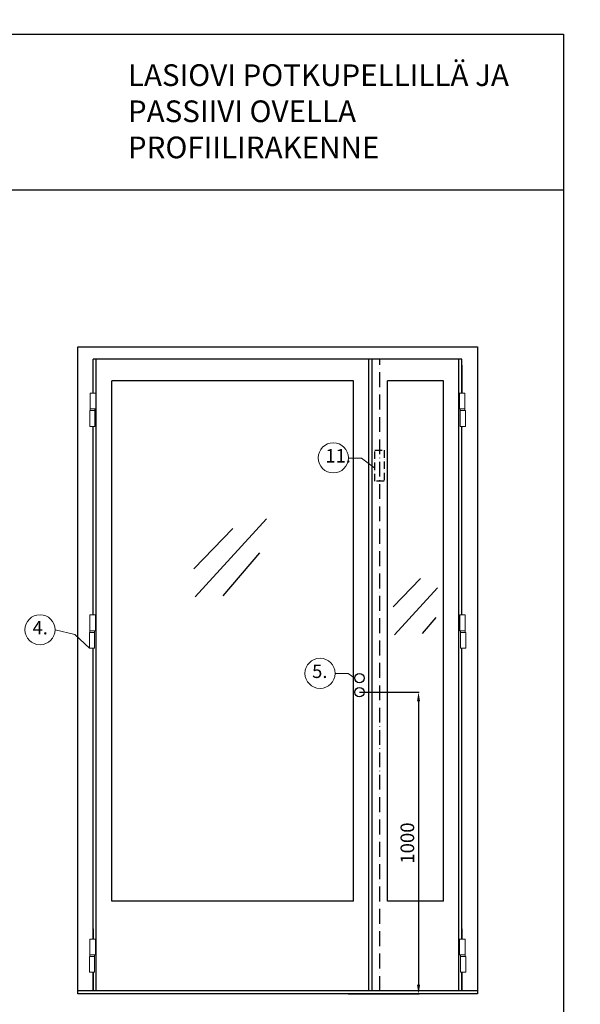
# Model space of a CAD drawing. Units: millimetres. Extents: x 83 to 5051, y 5419 to 10383.
# Drawn here: x 2492 to 3396, y 6216 to 7805 of the extents above; entities that cross this region are included whole.
import ezdxf

# ---------------------------------------------------------------- set-up
doc = ezdxf.new("R2010")
doc.units = ezdxf.units.MM
doc.linetypes.add('ACAD_ISO10W100', pattern=[18, 12, -3, 0, -3])
for name, color, linetype in [('KESKIVIIVA', 5, 'ACAD_ISO10W100'), ('MUOTOVIIVA', 18, 'Continuous'), ('VILLA', 6, 'Continuous')]:
    doc.layers.add(name, color=color, linetype=linetype)
doc.styles.add('ARIAL', font='ARIALN.TTF')
doc.styles.get("Standard").update_dxf_attribs({"font": 'arial.ttf'})
doc.dimstyles.new('ISO-25', dxfattribs={"dimtxt": 2.5, "dimasz": 2.5, "dimexe": 1.25, "dimexo": 0.625, "dimtad": 1, "dimtxsty": 'Standard', "dimcen": 2.5, "dimadec": 0, "dimazin": 0, "dimtfac": 1, "dimtmove": 0, "dimatfit": 3, "dimfxl": 1, "dimarcsym": 0})

# ---------------------------------------------------------------- blocks, each defined once
blk = doc.blocks.new('*D44')
at = {"color": 0, "lineweight": -2, "transparency": 16777216}
for p, q in [((3039.8, 6719.4), (3136.4, 6719.4)), ((3135.2, 6704.4), (3135.2, 6247.2)), ((3021.7, 6232.2), (3136.4, 6232.2))]:
    blk.add_line(p, q, dxfattribs=at)
at = {"color": 0, "transparency": 16777216}
for points in [[(3132.7, 6704.4), (3137.7, 6704.4), (3135.2, 6719.4)], [(3132.7, 6247.2), (3137.7, 6247.2), (3135.2, 6232.2)]]:
    blk.add_solid(points, dxfattribs=at)
at = {"color": 0, "transparency": 16777216, "insert": (3120, 6475.8), "char_height": 22, "attachment_point": 5, "rotation": 90}
blk.add_mtext('1000', dxfattribs=at)

msp = doc.modelspace()

# ---------------------------------------------------------------- hatches: boundary and pattern name
at = {"layer": 'VILLA'}
h = msp.add_hatch(dxfattribs=at)
h.set_pattern_fill('ANSI33', color=256, scale=5)
h.paths.add_polyline_path([(2023.842, 6550.685), (2022.842, 6550.685), (2022.842, 6533.685, -0.41421356), (2021.342, 6532.185), (2020.842, 6532.185, -0.41421356), (2022.842, 6530.185), (2022.842, 6484.185, -0.41421356), (2020.842, 6482.185), (2004.842, 6482.185, -0.41421356), (2002.842, 6484.185), (2002.842, 6484.685), (1972.842, 6484.685), (1972.842, 6483.685, -0.28700758), (1971.342, 6482.185), (1954.842, 6482.185, -0.41421356), (1952.842, 6484.185), (1952.842, 6550.685), (1951.842, 6550.685), (1951.842, 6258.114), (1952.842, 6257.429), (1952.842, 6310.185, -0.41421356), (1954.842, 6312.185), (1971.342, 6312.185, -0.28700758), (1972.842, 6310.685), (1972.842, 6309.685), (2002.842, 6309.685), (2002.842, 6310.185, -0.41421356), (2004.842, 6312.185), (2020.842, 6312.185, -0.41421356), (2022.842, 6310.185), (2022.842, 6264.936), (2023.842, 6264.936)])
h.paths.add_polyline_path([(2032.796, 8635.304), (1960.796, 8635.304), (1960.796, 8545.452), (1961.796, 8544.767), (1961.796, 8597.524, -0.41421356), (1963.796, 8599.524), (1980.296, 8599.524, -0.28700758), (1981.796, 8598.024), (1981.796, 8597.024), (2011.796, 8597.024), (2011.796, 8597.524, -0.41421356), (2013.796, 8599.524), (2029.796, 8599.524, -0.41421356), (2031.796, 8597.524), (2031.796, 8552.275), (2032.796, 8552.275)])
h.paths.add_polyline_path([(2032.796, 8838.024), (2031.796, 8838.024), (2031.796, 8821.024, -0.41421356), (2030.296, 8819.524), (2029.796, 8819.524, -0.41421356), (2031.796, 8817.524), (2031.796, 8771.524, -0.41421356), (2029.796, 8769.524), (2013.796, 8769.524, -0.41421356), (2011.796, 8771.524), (2011.796, 8772.024), (1981.796, 8772.024), (1981.796, 8771.024, -0.28700758), (1980.296, 8769.524), (1963.796, 8769.524, -0.25547517), (1962.112, 8770.444), (1960.796, 8770.455), (1960.796, 8720.847), (2032.796, 8720.847)])
h.paths.add_polyline_path([(4453.67, 9358.918), (4381.649, 9358.918), (4381.649, 9236.798), (4382.67, 9236.798), (4382.67, 9302.177, -0.41421356), (4384.67, 9304.177), (4401.17, 9304.177, -0.28700758), (4402.67, 9302.677), (4402.67, 9301.677), (4432.67, 9301.677), (4432.67, 9302.177, -0.41421356), (4434.67, 9304.177), (4450.67, 9304.177, -0.41421356), (4452.67, 9302.177), (4452.67, 9256.928), (4453.67, 9256.928)])
h.paths.add_polyline_path([(4453.649, 8885.685), (4381.649, 8885.685), (4381.649, 8763.564), (4382.649, 8763.564), (4382.649, 8826.556, -0.41421356), (4384.649, 8828.556), (4401.149, 8828.556, -0.28700758), (4402.649, 8827.056), (4402.649, 8826.056), (4432.649, 8826.056), (4432.649, 8826.556, -0.41421356), (4434.649, 8828.556), (4450.649, 8828.556, -0.41421356), (4452.649, 8826.556), (4452.649, 8784.194), (4453.649, 8784.194)])
h.paths.add_polyline_path([(3952.768, 8880.685), (3880.768, 8880.685), (3880.768, 8758.564), (3881.768, 8758.564), (3881.768, 8823.943, -0.41421356), (3883.768, 8825.943), (3900.268, 8825.943, -0.28700758), (3901.768, 8824.443), (3901.768, 8823.443), (3931.768, 8823.443), (3931.768, 8823.943, -0.41421356), (3933.768, 8825.943), (3949.768, 8825.943, -0.41421356), (3951.768, 8823.943), (3951.768, 8778.694), (3952.768, 8778.694)])
h.paths.add_polyline_path([(3952.77, 8396.3), (3880.768, 8396.3), (3880.768, 8294.309), (3881.77, 8294.309), (3881.77, 8360.809, -1), (3884.77, 8360.809), (3884.77, 8344.109, 0.41421356), (3886.57, 8342.309), (3900.27, 8342.309, -0.28700758), (3901.77, 8340.809), (3901.77, 8339.809), (3931.77, 8339.809), (3931.77, 8340.309, -0.41421356), (3933.77, 8342.309), (3949.77, 8342.309, -0.41421356), (3951.77, 8340.309), (3951.77, 8294.309), (3952.77, 8294.309)])
h.paths.add_polyline_path([(4434.826, 8398.627), (4362.826, 8398.627), (4362.826, 8276.507), (4363.826, 8276.507), (4363.826, 8341.885, -0.41421356), (4365.826, 8343.885), (4382.326, 8343.885, -0.28700758), (4383.826, 8342.385), (4383.826, 8341.385), (4413.826, 8341.385), (4413.826, 8341.885, -0.41421356), (4415.826, 8343.885), (4431.826, 8343.885, -0.41421356), (4433.826, 8341.885), (4433.826, 8296.636), (4434.826, 8296.636)])

# ---------------------------------------------------------------- linework, layer by layer
at = {"color": 0, "lineweight": 13}
for p, q in [((3021.942, 7097.38), (3043.081, 7097.38)), ((3043.081, 7097.38), (3064.503, 7080.876)), ((2548.668, 6819.866), (2580.449, 6812.575)), ((3000.52, 6749.477), (3021.659, 6749.477)), ((3021.659, 6749.477), (3032.301, 6742.185))]:
    msp.add_line(p, q, dxfattribs=at)
for p, q in [((2774.833, 6873.291), (2889.886, 6999.516)), ((2772.577, 6918.371), (2835.743, 6983.738)), ((2819.929, 6875.211), (2879.179, 6944.147)), ((3094.176, 6857.259), (3138.404, 6903.028)), ((3096.432, 6812.179), (3165.598, 6888.061)), ((3141.528, 6814.098), (3163.69, 6839.883))]:
    msp.add_line(p, q)
at = {"ltscale": 2}
for points in [[(3205.214, 7247.185), (3205.214, 7202.171)], [(3205.214, 7148.546), (3205.214, 7147.185)], [(2610.214, 6337.185), (2610.214, 6320.78)], [(3205.214, 6337.185), (3205.214, 6320.78)], [(2610.214, 6267.155), (2610.214, 6237.185)], [(3205.214, 6267.155), (3205.214, 6237.185)]]:
    msp.add_lwpolyline(points, dxfattribs=at)
at = {"color": 0, "lineweight": 13}
for points in [[(2614.312, 7176.671), (2605.312, 7176.671), (2605.312, 7202.171), (2614.312, 7202.171)], [(3201.115, 7176.671), (3210.115, 7176.671), (3210.115, 7202.171), (3201.115, 7202.171)], [(2612.812, 7148.546), (2604.562, 7148.546), (2604.562, 7174.046), (2612.812, 7174.046)], [(2612.812, 7174.046), (2605.312, 7174.046), (2605.312, 7176.671), (2612.812, 7176.671)], [(3202.615, 7174.046), (3210.115, 7174.046), (3210.115, 7176.671), (3202.615, 7176.671)], [(3202.615, 7148.546), (3210.865, 7148.546), (3210.865, 7174.046), (3202.615, 7174.046)], [(2613.799, 6818.591), (2604.799, 6818.591), (2604.799, 6844.091), (2613.799, 6844.091)], [(3201.629, 6818.591), (3210.629, 6818.591), (3210.629, 6844.091), (3201.629, 6844.091)], [(2612.299, 6790.466), (2604.049, 6790.466), (2604.049, 6815.966), (2612.299, 6815.966)], [(2612.299, 6815.966), (2604.799, 6815.966), (2604.799, 6818.591), (2612.299, 6818.591)], [(3203.129, 6815.966), (3210.629, 6815.966), (3210.629, 6818.591), (3203.129, 6818.591)], [(3203.129, 6790.466), (3211.379, 6790.466), (3211.379, 6815.966), (3203.129, 6815.966)], [(2613.904, 6295.28), (2604.904, 6295.28), (2604.904, 6320.78), (2613.904, 6320.78)], [(3201.524, 6295.28), (3210.524, 6295.28), (3210.524, 6320.78), (3201.524, 6320.78)], [(2612.404, 6292.655), (2604.904, 6292.655), (2604.904, 6295.28), (2612.404, 6295.28)], [(3203.024, 6292.655), (3210.524, 6292.655), (3210.524, 6295.28), (3203.024, 6295.28)], [(2612.404, 6267.155), (2604.154, 6267.155), (2604.154, 6292.655), (2612.404, 6292.655)], [(3203.024, 6267.155), (3211.274, 6267.155), (3211.274, 6292.655), (3203.024, 6292.655)]]:
    msp.add_lwpolyline(points, close=True, dxfattribs=at)
for centre in [(2997.658, 7097.747), (2524.384, 6820.232), (2976.236, 6749.843)]:
    msp.add_circle(centre, 24.287, dxfattribs=at)
for centre in [(3039.801, 6742.185), (3039.801, 6719.412)]:
    msp.add_circle(centre, 7.5)
at = {"layer": 'KESKIVIIVA', "ltscale": 2}
msp.add_line((3072.775, 6237.185), (3072.775, 7257.185), dxfattribs=at)
at = {"layer": 'KESKIVIIVA', "linetype": 'ACAD_ISO10W100'}
msp.add_lwpolyline([(3064.503, 7110.013), (3079.503, 7110.013), (3079.503, 7060.013), (3064.503, 7060.013)], close=True, dxfattribs=at)
at = {"layer": 'MUOTOVIIVA', "ltscale": 2}
for p, q in [((1764.196, 7781.64), (3369.302, 7781.64)), ((2585.214, 6232.185), (2585.214, 7277.185)), ((2585.214, 7277.185), (3230.214, 7277.185)), ((3230.214, 7277.185), (3230.214, 6232.185)), ((3205.214, 7257.185), (2610.214, 7257.185)), ((2610.214, 7202.171), (2610.214, 7257.185)), ((2615.214, 6237.185), (2615.214, 7257.185)), ((3055.214, 6237.185), (3055.214, 7257.185)), ((3060.214, 6237.185), (3060.214, 7257.185)), ((3200.214, 6237.185), (3200.214, 7257.185)), ((3205.214, 7202.171), (3205.214, 7257.185)), ((2640.214, 6382.185), (2640.214, 7222.185)), ((3030.214, 7222.185), (2640.214, 7222.185)), ((3030.214, 6382.185), (3030.214, 7222.185)), ((3085.214, 6382.185), (3085.214, 7222.185)), ((3175.214, 7222.185), (3085.214, 7222.185)), ((3175.214, 6382.185), (3175.214, 7222.185)), ((2610.214, 6844.091), (2610.214, 7148.546)), ((2610.214, 6844.091), (2610.214, 7147.185)), ((3205.214, 6844.091), (3205.214, 7148.546)), ((3205.214, 6844.091), (3205.214, 7147.185)), ((2610.214, 6337.185), (2610.214, 6790.466)), ((2610.214, 6320.78), (2610.214, 6790.466)), ((3205.214, 6337.185), (3205.214, 6790.466)), ((3205.214, 6320.78), (3205.214, 6790.466)), ((3030.214, 6382.185), (2640.214, 6382.185)), ((3175.214, 6382.185), (3085.214, 6382.185)), ((2610.214, 6237.185), (2610.214, 6267.155)), ((3205.214, 6237.185), (3205.214, 6267.155)), ((3230.214, 6237.185), (2585.214, 6237.185)), ((3230.214, 6232.185), (2585.214, 6232.185))]:
    msp.add_line(p, q, dxfattribs=at)
at = {"layer": 'MUOTOVIIVA'}
for p, q in [((3369.302, 7781.64), (3369.302, 5418.898)), ((1764.196, 7530.586), (3369.302, 7530.586)), ((2580.449, 6812.575), (2604.049, 6790.466))]:
    msp.add_line(p, q, dxfattribs=at)

# ---------------------------------------------------------------- texts
at = {"color": 0, "lineweight": 13, "style": 'ARIAL'}
for s, p in [('11.', (2984.908, 7090.24)), ('5.', (2963.486, 6742.337))]:
    msp.add_text(s, height=21.7235, dxfattribs=at).set_placement(p)
at = {"insert": (2666.209, 7733.133), "char_height": 35, "attachment_point": 1}
msp.add_mtext_dynamic_manual_height_columns('LASIOVI POTKUPELLILLÄ JA PASSIIVI OVELLA PROFIILIRAKENNE', width=635.44534, gutter_width=12.5, heights=[0], dxfattribs=at)
at = {"layer": 'MUOTOVIIVA', "color": 0, "lineweight": 13, "style": 'ARIAL'}
msp.add_text('4.', height=21.7235, dxfattribs=at).set_placement((2512.346, 6812.726))

# ---------------------------------------------------------------- dimensions: what is measured, and where the dimension line sits
dim = msp.add_linear_dim(base=(3135.19, 6232.185), p1=(3039.176, 6719.412), p2=(3021.028, 6232.185), angle=90, text='1000', dimstyle='ISO-25', override={"dimtxt": 22, "dimasz": 15, "dimgap": 4, "dimlunit": 5})
dim.commit()
dim.dimension.update_dxf_attribs({"geometry": '*D44', "text_midpoint": (3119.958, 6475.799)})

doc.saveas('drawing.dxf')
